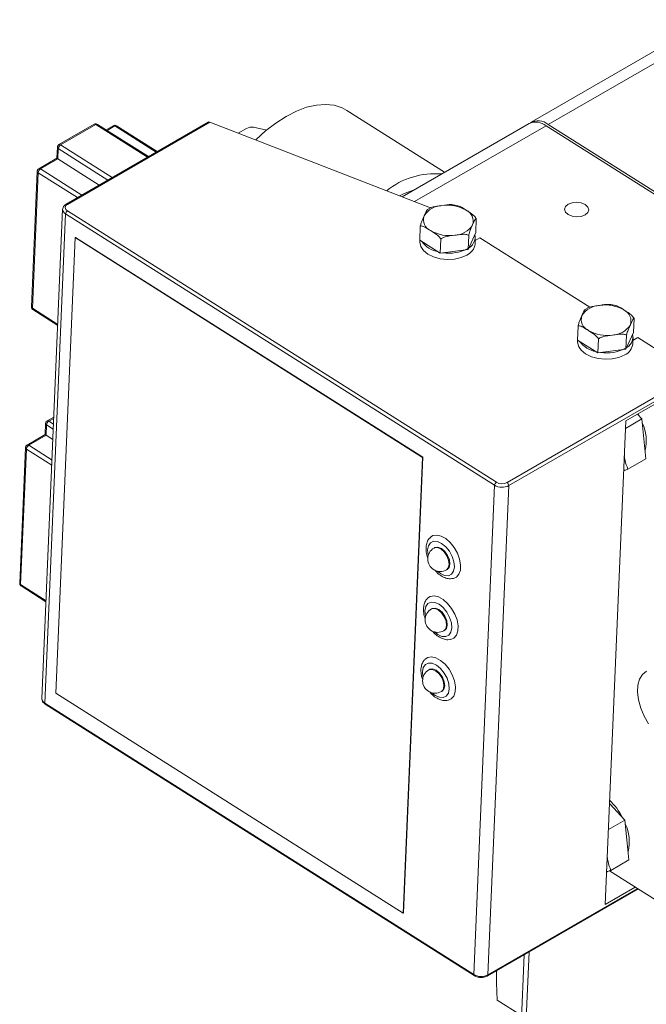
# Model space of a CAD drawing. Units: millimetres. Extents: x 11 to 1180, y 5 to 832.
# Drawn here: x 822 to 853, y 709 to 758 of the extents above; entities that cross this region are included whole.
import ezdxf

# ---------------------------------------------------------------- set-up
doc = ezdxf.new("R2010")
doc.units = ezdxf.units.MM

msp = doc.modelspace()

# ---------------------------------------------------------------- linework, layer by layer
at = {"color": 7, "linetype": 'Continuous', "lineweight": 15}
for p, q in [((856.215053, 758.036283), (847.369146, 752.92965)), ((857.062442, 757.925198), (848.216535, 752.818565)), ((843.052545, 750.439858), (838.183752, 753.519833)), ((825.592881, 752.827669), (823.841169, 751.816427)), ((825.67757, 752.816571), (823.925857, 751.805329)), ((831.275536, 752.935935), (824.198658, 748.850541)), ((831.358802, 752.93674), (824.265382, 748.841796)), ((828.297566, 751.216788), (825.756443, 752.824293)), ((826.544088, 752.755851), (826.188832, 752.550766)), ((828.73554, 751.469633), (826.707644, 752.752472)), ((842.355926, 748.668311), (831.358802, 752.93674)), ((832.774204, 752.387368), (833.180552, 752.621948)), ((834.193667, 752.543469), (833.531677, 752.688144)), ((847.255129, 752.865964), (840.937485, 749.218865)), ((856.106652, 747.691504), (848.102517, 752.754879)), ((856.38411, 747.651797), (848.216535, 752.818565)), ((823.762317, 751.686227), (823.738941, 751.136091)), ((823.808305, 751.61525), (823.786625, 751.104993)), ((823.738957, 751.136483), (822.835872, 750.615143)), ((823.787437, 751.104482), (822.920555, 750.604042)), ((823.787437, 751.104482), (825.846589, 749.801872)), ((822.75702, 750.484943), (822.470421, 743.740511)), ((822.803002, 750.413963), (822.516409, 743.669528)), ((842.31291, 748.645362), (842.199008, 748.583299)), ((843.716837, 748.771543), (843.471564, 748.822822)), ((824.026462, 748.595964), (822.99132, 724.235996)), ((824.172459, 748.370634), (823.137316, 724.010672)), ((845.53795, 734.85493), (824.172459, 748.370634)), ((824.265076, 748.521167), (845.630563, 735.005467)), ((844.628052, 748.130893), (844.598455, 747.434324)), ((841.840834, 747.755285), (841.811236, 747.058717)), ((824.648982, 747.189446), (823.684878, 724.501243)), ((824.648982, 747.189446), (824.666662, 747.199653)), ((841.953261, 736.24284), (824.648982, 747.189446)), ((841.970941, 736.253047), (824.666662, 747.199653)), ((844.224296, 746.60162), (844.598455, 747.434324)), ((844.253899, 747.298186), (844.224296, 746.60162)), ((844.565074, 746.869714), (844.578604, 747.188143)), ((844.811697, 747.179891), (844.572382, 747.041738)), ((850.282921, 743.718817), (844.811697, 747.179891)), ((841.811236, 747.058717), (842.830689, 746.413815)), ((841.820377, 747.052931), (841.817553, 746.986466)), ((842.860287, 747.110383), (842.830689, 746.413815)), ((842.830689, 746.413815), (844.224296, 746.60162)), ((851.57439, 743.800891), (851.329122, 743.852167)), ((822.544352, 743.599286), (823.780893, 742.817056)), ((850.170468, 743.674714), (850.056566, 743.612651)), ((849.698392, 742.78463), (849.668794, 742.088061)), ((852.48561, 743.160238), (852.456008, 742.463672)), ((852.081854, 741.630965), (852.456008, 742.463672)), ((852.111452, 742.327534), (852.081854, 741.630965)), ((849.668794, 742.088061), (850.688242, 741.443163)), ((849.677935, 742.082282), (849.675111, 742.015811)), ((850.717845, 742.139728), (850.688242, 741.443163)), ((852.422627, 741.899062), (852.436162, 742.217494)), ((852.669255, 742.209236), (852.42994, 742.071083)), ((855.529756, 740.399697), (852.669255, 742.209236)), ((850.688242, 741.443163), (852.081854, 741.630965)), ((846.160591, 734.990993), (855.529756, 740.399697)), ((855.613818, 740.244334), (846.244653, 734.83563)), ((855.607896, 740.105022), (852.072361, 738.064001)), ((852.658428, 738.402334), (852.881022, 738.164211)), ((852.685118, 738.417738), (852.744155, 738.310622)), ((823.177672, 737.927844), (823.154296, 737.377708)), ((823.223665, 737.856868), (823.20198, 737.34661)), ((823.58677, 738.248688), (823.256529, 738.058044)), ((852.072361, 738.064001), (851.049056, 713.982664)), ((852.881022, 738.164211), (852.056392, 737.688163)), ((852.881022, 738.164211), (852.979161, 737.171533)), ((823.154312, 737.3781), (822.251226, 736.85676)), ((823.202797, 737.346099), (822.335915, 736.845659)), ((823.202797, 737.346099), (823.539371, 737.133183)), ((852.979161, 737.171533), (853.077294, 736.178855)), ((822.172375, 736.72656), (821.885781, 729.982125)), ((822.218362, 736.655577), (821.931764, 729.911145)), ((840.989162, 713.554638), (841.953261, 736.24284)), ((841.006842, 713.564844), (841.970941, 736.253047)), ((841.953261, 736.24284), (841.970941, 736.253047)), ((853.077294, 736.178855), (852.178302, 735.659878)), ((845.53795, 734.85493), (844.502808, 710.494962)), ((846.244653, 734.83563), (845.20951, 710.475664)), ((842.558452, 731.75127), (842.523102, 731.730863)), ((843.14805, 730.648302), (843.183401, 730.66871)), ((821.959712, 729.8409), (823.196253, 729.05867)), ((842.429567, 728.718216), (842.394217, 728.697808)), ((843.019165, 727.615248), (843.054516, 727.635655)), ((842.300677, 725.685165), (842.265326, 725.664757)), ((842.89028, 724.582193), (842.92563, 724.602601)), ((823.684878, 724.501243), (840.989162, 713.554638)), ((823.137316, 724.010672), (844.502808, 710.494962)), ((823.15888, 723.956056), (844.524366, 710.440352)), ((851.262677, 719.009751), (851.281054, 718.990093)), ((851.281054, 718.990093), (852.032105, 718.186649)), ((852.032105, 718.186649), (851.207476, 717.710601)), ((852.032105, 718.186649), (852.130239, 717.193975)), ((852.130239, 717.193975), (852.228378, 716.201294)), ((852.228378, 716.201294), (851.329385, 715.682317)), ((851.260159, 715.657264), (857.40361, 711.770947)), ((851.049056, 713.982664), (852.543536, 714.845409)), ((845.183716, 710.42326), (852.686867, 714.754736)), ((840.989162, 713.554638), (841.006842, 713.564844)), ((847.017549, 711.481912), (846.640214, 702.602056)), ((845.675249, 709.218371), (846.888746, 708.450719))]:
    msp.add_line(p, q, dxfattribs=at)
at = {"color": 8, "linetype": 'Continuous', "lineweight": 15}
for p, q in [((828.24994, 751.1893), (825.67757, 752.816571)), ((826.238413, 752.519401), (826.628772, 752.74475)), ((828.687925, 751.442139), (826.628772, 752.74475)), ((848.102517, 752.754879), (841.559251, 748.977531)), ((826.280444, 750.052333), (823.809158, 751.615652)), ((823.925857, 751.805329), (826.498227, 750.178058)), ((822.920555, 750.604042), (824.979708, 749.301431)), ((824.761919, 749.175703), (822.803856, 750.414365)), ((822.517183, 743.668095), (823.783032, 742.867325)), ((823.561092, 737.644353), (823.224518, 737.857269)), ((823.584157, 738.187192), (823.341212, 738.046943)), ((823.341212, 738.046943), (823.571993, 737.900953)), ((822.335915, 736.845659), (823.49597, 736.111812)), ((823.485059, 735.855215), (822.219216, 736.655979)), ((821.932538, 729.909712), (823.198387, 729.108942)), ((845.20951, 710.475664), (852.655863, 714.774352)), ((847.256778, 711.620011), (846.859206, 702.264061))]:
    msp.add_line(p, q, dxfattribs=at)
at = {"color": 7, "linetype": 'Continuous', "lineweight": 15, "flags": 128}
for points in [[(833.646912, 752.048632), (834.136042, 752.495238), (834.647157, 752.892262), (835.162808, 753.224101), (835.675487, 753.485904), (836.177704, 753.673864), (836.662156, 753.785231), (837.121767, 753.818397), (837.549832, 753.772864), (837.940117, 753.649294), (838.183752, 753.519833)], [(840.80429, 749.27056), (841.03605, 749.378922), (841.503828, 749.545805)], [(849.203072, 748.850494), (849.07297, 748.736354), (849.027193, 748.598784), (849.072706, 748.458719), (849.202587, 748.337486), (849.397053, 748.253543), (849.626505, 748.219664), (849.856011, 748.24101), (850.050629, 748.314328), (850.180726, 748.428464), (850.226502, 748.566035), (850.180989, 748.7061), (850.051114, 748.82733), (849.856643, 748.911276), (849.62719, 748.945155), (849.397685, 748.923808), (849.203072, 748.850494)], [(841.817553, 746.986466), (841.8171, 746.965615), (841.863725, 746.749184), (842.000818, 746.544936), (842.219044, 746.366808), (842.503525, 746.226928), (842.834883, 746.134833), (843.190529, 746.09679), (843.546227, 746.115402), (843.877738, 746.1894), (844.162472, 746.313737)], [(849.675111, 742.015811), (849.674658, 741.994966), (849.721283, 741.778529), (849.858371, 741.574291), (850.076602, 741.396159), (850.361083, 741.256279), (850.692441, 741.164178), (851.048082, 741.126144), (851.40378, 741.144756), (851.735296, 741.218751), (852.02003, 741.343088)], [(843.495029, 730.216046), (843.638107, 730.280151), (843.766471, 730.425424), (843.838816, 730.634892), (843.849784, 730.893019), (843.79856, 731.180657), (843.688941, 731.476479), (843.529057, 731.758541), (843.330762, 732.005929), (843.108769, 732.200288), (842.879543, 732.327209), (842.660074, 732.377279), (842.466651, 732.346778), (842.335006, 732.260502)], [(843.312359, 730.930744), (843.28685, 731.142403), (843.198015, 731.364352), (843.059389, 731.562802), (842.892066, 731.707542), (842.721529, 731.77653), (842.573731, 731.759272), (842.558452, 731.75127)], [(843.183401, 730.66871), (843.270666, 730.761595), (843.312359, 730.930744)], [(843.366144, 727.182991), (843.509217, 727.247099), (843.637586, 727.392369), (843.709931, 727.601838), (843.720899, 727.859964), (843.669675, 728.147603), (843.560056, 728.443425), (843.400172, 728.725487), (843.201877, 728.972874), (842.979884, 729.167234), (842.750658, 729.294152), (842.531189, 729.344224), (842.337766, 729.313724), (842.206121, 729.227448)], [(843.183474, 727.897689), (843.157965, 728.109348), (843.06913, 728.331298), (842.930504, 728.529747), (842.763181, 728.674487), (842.592644, 728.743476), (842.444846, 728.726218), (842.429567, 728.718216)], [(843.054516, 727.635655), (843.141781, 727.72854), (843.183474, 727.897689)], [(843.237259, 724.149937), (843.380332, 724.214045), (843.508701, 724.359315), (843.581046, 724.568783), (843.592014, 724.82691), (843.54079, 725.114549), (843.431171, 725.41037), (843.271287, 725.692432), (843.072992, 725.93982), (842.850999, 726.134179), (842.621773, 726.261097), (842.402304, 726.31117), (842.208881, 726.280669), (842.077235, 726.194393)], [(843.054589, 724.864632), (843.02908, 725.076294), (842.940245, 725.298243), (842.801619, 725.496693), (842.634296, 725.641433), (842.463759, 725.710421), (842.31596, 725.693163), (842.300677, 725.685165)], [(853.107377, 725.605466), (852.907795, 725.440561), (852.763005, 725.20223), (852.679344, 724.900884), (852.660462, 724.549695), (852.707187, 724.164011), (852.817475, 723.76069), (852.986505, 723.357359), (853.206891, 722.971646)], [(842.92563, 724.602601), (843.012896, 724.695486), (843.054589, 724.864632)]]:
    msp.add_lwpolyline(points, dxfattribs=at)
at = {"color": 8, "linetype": 'Continuous', "lineweight": 15, "flags": 128}
for points in [[(843.539094, 730.787312), (843.516276, 731.040723), (843.430292, 731.310701), (843.289553, 731.570817), (843.107837, 731.795617), (842.902929, 731.963092), (842.694887, 732.056846), (842.504078, 732.067706), (842.349177, 731.994608), (842.245349, 731.844705), (842.202759, 731.632672), (842.225571, 731.379263), (842.231777, 731.351023)], [(843.277009, 730.910336), (843.251499, 731.121995), (843.162664, 731.343945), (843.024038, 731.542394), (842.856715, 731.687134), (842.686178, 731.756123), (842.53838, 731.738864), (842.523102, 731.730863)], [(842.673429, 730.585978), (842.838924, 730.456892), (843.046966, 730.363137), (843.237775, 730.352277), (843.39267, 730.425378), (843.496499, 730.575281), (843.539094, 730.787312)], [(843.14805, 730.648302), (843.235315, 730.741187), (843.277009, 730.910336)], [(843.410203, 727.75426), (843.387391, 728.007669), (843.301406, 728.277646), (843.160668, 728.537763), (842.978951, 728.762563), (842.774039, 728.93004), (842.566002, 729.023792), (842.375193, 729.034652), (842.220292, 728.961554), (842.116464, 728.811651), (842.073874, 728.599617), (842.096686, 728.346209), (842.102892, 728.317969)], [(843.148124, 727.877282), (843.122614, 728.088941), (843.033779, 728.31089), (842.895153, 728.50934), (842.72783, 728.65408), (842.557293, 728.723068), (842.409495, 728.70581), (842.394217, 728.697808)], [(842.544544, 727.552924), (842.710039, 727.423837), (842.918081, 727.330082), (843.10889, 727.319223), (843.263785, 727.392324), (843.367614, 727.542227), (843.410203, 727.75426)], [(843.019165, 727.615248), (843.10643, 727.708133), (843.148124, 727.877282)], [(843.281318, 724.721206), (843.258506, 724.974614), (843.172521, 725.244592), (843.031783, 725.504708), (842.850066, 725.729509), (842.645154, 725.896986), (842.437117, 725.990737), (842.246308, 726.001597), (842.091407, 725.928499), (841.987579, 725.778596), (841.944989, 725.56656), (841.967801, 725.313154), (841.974007, 725.284914)], [(843.019239, 724.844224), (842.993729, 725.055886), (842.904894, 725.277836), (842.766268, 725.476285), (842.598945, 725.621025), (842.428408, 725.690014), (842.28061, 725.672756), (842.265326, 725.664757)], [(842.415659, 724.519869), (842.581154, 724.390783), (842.789196, 724.297025), (842.98, 724.286171), (843.1349, 724.359269), (843.238729, 724.509172), (843.281318, 724.721206)], [(842.89028, 724.582193), (842.977545, 724.675078), (843.019239, 724.844224)]]:
    msp.add_lwpolyline(points, dxfattribs=at)
at = {"color": 8, "linetype": 'Continuous', "lineweight": 15}
for centre, radius, start, end in [((825.626497, 752.755514), 0.079601, 50.088401, 114.9802897), ((825.723027, 752.758934), 0.073406, 62.9210407, 128.2618525), ((826.5777, 752.6837), 0.079595, 50.0852529, 114.9784721), ((826.674228, 752.687117), 0.073402, 62.919172, 128.2637227), ((823.843396, 751.688374), 0.081108, 181.5207951, 244.3638657), ((823.874397, 751.741439), 0.082038, 51.1501725, 113.8209491), ((822.869109, 750.540228), 0.081969, 51.1246449, 113.849601), ((822.838186, 750.487147), 0.081202, 181.5569857, 244.3231933), ((824.224845, 748.791486), 0.064609, 51.1402686, 113.8904194), ((824.283372, 748.602281), 0.256831, 180.8996469, 244.4148097), ((822.551517, 743.742662), 0.081124, 181.5190663, 244.3566313), ((822.590071, 743.657106), 0.073712, 171.4259206, 231.6662616), ((823.25874, 737.929986), 0.081096, 181.5177956, 244.3728563), ((823.289763, 737.983103), 0.081991, 51.1342733, 113.8399727), ((822.284465, 736.781812), 0.081997, 51.1368865, 113.8373595), ((822.253467, 736.728709), 0.081121, 181.5221647, 244.3580143), ((821.966865, 729.984269), 0.081112, 181.5144897, 244.3574577), ((822.00543, 729.898725), 0.073715, 171.4281621, 231.6698799), ((823.255255, 724.247049), 0.264166, 182.3981136, 243.4835414), ((823.195139, 724.001936), 0.058479, 171.4092815, 231.6807377), ((844.560597, 710.486219), 0.058447, 171.39763, 231.7041312), ((845.149668, 710.472574), 0.059922, 304.5948186, 2.9557975)]:
    msp.add_arc(centre, radius, start, end, dxfattribs=at)
at = {"color": 7, "linetype": 'Continuous', "lineweight": 15}
for centre, radius, start, end in [((833.454736, 752.131925), 0.561515, 82.1243174, 119.228471), ((847.587859, 752.116521), 0.819984, 51.1234563, 113.9398061), ((847.712681, 752.227708), 0.776518, 49.5440842, 120.3213964), ((823.808808, 751.615288), 0.000505, 46.1084698, 184.2904596), ((824.060807, 751.591562), 0.252799, 122.2639927, 174.531903), ((823.779101, 751.092145), 0.014889, 55.953056, 59.6433883), ((823.055495, 750.390282), 0.252789, 122.2628021, 174.5330934), ((822.803507, 750.413999), 0.000506, 46.3484516, 184.0504779), ((842.585788, 746.454593), 3.913912, 85.3044555, 128.3872119), ((824.333401, 748.681416), 0.174207, 112.9824925, 246.9082997), ((842.960101, 747.684377), 1.097908, 92.3007062, 147.6939173), ((843.191278, 746.935509), 1.8663, 60.0664267, 98.4812231), ((824.372159, 748.351525), 0.200612, 122.2610589, 174.5339862), ((842.597636, 748.078251), 0.597486, 161.1650616, 246.0180515), ((843.879713, 748.006944), 0.597485, 341.164933, 66.0186934), ((843.517246, 748.400817), 1.097908, 272.3007062, 327.6939173), ((843.28608, 749.149745), 1.866358, 240.0668594, 278.4806031), ((843.932167, 747.223842), 0.639949, 292.3974172, 11.227392), ((842.967653, 747.758549), 1.300946, 216.0910319, 259.2745687), ((843.864052, 746.95359), 0.706022, 295.0037393, 353.1770913), ((843.266979, 748.393962), 1.982485, 261.5137931, 297.2922443), ((850.817654, 742.713725), 1.097909, 92.300732, 147.6938915), ((851.048842, 741.964915), 1.866244, 60.065646, 98.4818165), ((822.518174, 743.669556), 0.001765, 180.9198356, 235.869215), ((850.455208, 743.107607), 0.597502, 161.1664063, 246.0172201), ((851.737266, 743.036287), 0.597489, 341.1652558, 66.0183705), ((851.374777, 743.43021), 1.097957, 272.3020514, 327.692572), ((851.143641, 744.179102), 1.866369, 240.066978, 278.4804845), ((851.789742, 742.253178), 0.63993, 292.3960193, 11.2287899), ((850.825227, 742.787925), 1.300979, 216.0914751, 259.2741549), ((851.721606, 741.982939), 0.706021, 295.0041731, 353.1770719), ((851.124544, 743.423237), 1.982415, 261.5131341, 297.2929033), ((823.224168, 737.856904), 0.000505, 46.1990147, 184.1999147), ((823.476137, 737.833199), 0.252767, 122.2618326, 174.5355517), ((851.038744, 737.089609), 2.057282, 346.1273111, 24.2856078), ((823.187714, 737.322902), 0.02767, 56.967853, 58.9626246), ((822.470873, 736.631888), 0.252808, 122.265005, 174.5317106), ((822.218863, 736.65562), 0.000503, 45.5451965, 184.8537329), ((845.737667, 734.835817), 0.20063, 122.2654779, 174.5335097), ((845.908848, 735.484233), 0.553768, 239.8324961, 297.0391993), ((846.052984, 734.832348), 0.191696, 0.980874, 55.8516477), ((845.908999, 735.493293), 0.738366, 239.8326755, 297.0385192), ((842.835572, 731.189583), 0.625, 119.9973117, 299.9973117), ((821.933535, 729.911177), 0.001772, 181.0307121, 235.7583385), ((842.706686, 728.156529), 0.625, 119.9973117, 299.9973117), ((842.577801, 725.123474), 0.625, 119.9973117, 299.9973117), ((849.009721, 716.828156), 3.254457, 27.2649968, 46.0236571), ((850.174337, 717.114206), 2.072838, 346.1720497, 25.1199186), ((844.873855, 711.133361), 0.738397, 239.8342078, 297.0374799)]:
    msp.add_arc(centre, radius, start, end, dxfattribs=at)
msp.add_ellipse((831.354574, 752.837232), major_axis=(0.093026, -0.087678), ratio=0.684862902, start_param=2.105794461, end_param=2.938969881, dxfattribs=at)
for points, knots in [([(825.756443, 752.824293), (825.737398, 752.833397), (825.701611, 752.850506), (825.642257, 752.850041), (825.60939, 752.834694), (825.593297, 752.827179)], [0, 0, 0, 0, 0.367300259, 0.690211432, 1, 1, 1, 1]), ([(826.707644, 752.752472), (826.688598, 752.761575), (826.65281, 752.778682), (826.593458, 752.778211), (826.560592, 752.76287), (826.544499, 752.755358)], [0, 0, 0, 0, 0.367330638, 0.690217794, 1, 1, 1, 1]), ([(823.841817, 751.816022), (823.840558, 751.815556), (823.82097, 751.808293), (823.794469, 751.778434), (823.768252, 751.733676), (823.764237, 751.70158), (823.762317, 751.686227)], [0, 0, 0, 0, 0.025376938, 0.394882773, 0.710558563, 1, 1, 1, 1]), ([(823.786625, 751.104993), (823.77745, 751.110763), (823.759143, 751.122274), (823.741686, 751.133817), (823.740055, 751.135471), (823.739105, 751.136434)], [0, 0, 0, 0, 0.295677487, 0.58994242, 1, 1, 1, 1]), ([(822.836514, 750.614741), (822.835255, 750.614273), (822.81568, 750.606982), (822.789168, 750.577157), (822.762955, 750.53239), (822.75894, 750.500295), (822.75702, 750.484943)], [0, 0, 0, 0, 0.025391122, 0.394868333, 0.710551656, 1, 1, 1, 1]), ([(824.198658, 748.850541), (824.171531, 748.832305), (824.106767, 748.78877), (824.041003, 748.700925), (824.034047, 748.628076), (824.031193, 748.598191)], [0, 0, 0, 0, 0.298284107, 0.712132464, 1, 1, 1, 1]), ([(842.916026, 748.7814), (842.875091, 748.775978), (842.748455, 748.759205), (842.552183, 748.72781), (842.382183, 748.693738), (842.31364, 748.653017), (842.30928, 748.650427)], [0, 0, 0, 0, 0.200596581, 0.620554442, 0.975864318, 1, 1, 1, 1]), ([(843.470779, 748.818621), (843.448091, 748.822081), (843.273242, 748.848747), (843.082242, 748.812737), (842.916026, 748.7814)], [0, 0, 0, 0, 0.129757825, 1, 1, 1, 1]), ([(844.122554, 748.552853), (844.021889, 748.622221), (843.885002, 748.716549), (843.751841, 748.759002), (843.716606, 748.770235)], [0, 0, 0, 0, 0.735391006, 1, 1, 1, 1]), ([(842.032144, 748.271145), (842.02117, 748.246721), (841.987223, 748.171164), (841.933815, 748.051292), (841.88216, 747.914189), (841.852301, 747.808689), (841.843238, 747.76648), (841.840834, 747.755285)], [0, 0, 0, 0, 0.169765955, 0.525179173, 0.825871869, 0.953817485, 1, 1, 1, 1]), ([(842.197191, 748.587865), (842.185628, 748.574298), (842.134752, 748.514604), (842.07687, 748.377268), (842.032144, 748.271145)], [0, 0, 0, 0, 0.227274729, 1, 1, 1, 1]), ([(844.628052, 748.130893), (844.623529, 748.139293), (844.604045, 748.175475), (844.529881, 748.268824), (844.361554, 748.405099), (844.214485, 748.49602), (844.122554, 748.552853)], [0, 0, 0, 0, 0.038237396, 0.164699592, 0.477865787, 1, 1, 1, 1]), ([(844.445203, 747.814049), (844.456177, 747.838472), (844.490126, 747.914025), (844.543437, 748.031627), (844.59301, 748.119821), (844.619205, 748.139092), (844.626198, 748.132611), (844.628052, 748.130893)], [0, 0, 0, 0, 0.169763734, 0.525175293, 0.825868523, 0.953816155, 1, 1, 1, 1]), ([(841.840834, 747.755285), (841.845817, 747.757671), (841.867278, 747.767948), (841.945282, 747.765041), (842.116076, 747.686783), (842.262968, 747.591749), (842.354788, 747.532344)], [0, 0, 0, 0, 0.0382414998, 0.1647040271, 0.4778679558, 1, 1, 1, 1]), ([(844.253899, 747.298186), (844.260564, 747.32695), (844.278556, 747.404603), (844.345048, 747.597148), (844.401696, 747.719827), (844.445203, 747.814049)], [0, 0, 0, 0, 0.12009191, 0.324199365, 1, 1, 1, 1]), ([(842.354788, 747.532344), (842.454788, 747.470946), (842.605182, 747.378607), (842.774825, 747.234964), (842.840309, 747.148306), (842.857338, 747.115982), (842.860287, 747.110383)], [0, 0, 0, 0, 0.56741086, 0.853351451, 0.97459858, 1, 1, 1, 1]), ([(842.860287, 747.110383), (842.883338, 747.128784), (842.945564, 747.178456), (843.187465, 747.260029), (843.398918, 747.284783), (843.561321, 747.303795)], [0, 0, 0, 0, 0.1200963929, 0.3242009942, 1, 1, 1, 1]), ([(843.561321, 747.303795), (843.602195, 747.309301), (843.72864, 747.326336), (843.927314, 747.35199), (844.1148, 747.352933), (844.217381, 747.323888), (844.246244, 747.303574), (844.253899, 747.298186)], [0, 0, 0, 0, 0.169765145, 0.525176667, 0.8258727, 0.953817706, 1, 1, 1, 1]), ([(822.470421, 743.740511), (822.471122, 743.724677), (822.472517, 743.693127), (822.493124, 743.646897), (822.519609, 743.616134), (822.539552, 743.602554), (822.544352, 743.599286)], [0, 0, 0, 0, 0.2836428203, 0.5651671049, 0.8953332891, 1, 1, 1, 1]), ([(850.773579, 743.810748), (850.732643, 743.805327), (850.606008, 743.788555), (850.409746, 743.757138), (850.239727, 743.72311), (850.171196, 743.682363), (850.166838, 743.679772)], [0, 0, 0, 0, 0.2005976699, 0.6205519175, 0.9758695907, 1, 1, 1, 1]), ([(851.328332, 743.847969), (851.305644, 743.851429), (851.130795, 743.878095), (850.939795, 743.842085), (850.773579, 743.810748)], [0, 0, 0, 0, 0.129757825, 1, 1, 1, 1]), ([(851.980112, 743.582198), (851.879447, 743.651566), (851.742561, 743.745894), (851.609399, 743.788347), (851.574164, 743.79958)], [0, 0, 0, 0, 0.735391006, 1, 1, 1, 1]), ([(849.889696, 743.300493), (849.878723, 743.276069), (849.844775, 743.200511), (849.791375, 743.080639), (849.73972, 742.943532), (849.709857, 742.838038), (849.700796, 742.795827), (849.698392, 742.78463)], [0, 0, 0, 0, 0.1697647907, 0.5251805278, 0.8258711611, 0.9538108375, 1, 1, 1, 1]), ([(850.054744, 743.617213), (850.043181, 743.603649), (849.992305, 743.543966), (849.934423, 743.406622), (849.889696, 743.300493)], [0, 0, 0, 0, 0.227277324, 1, 1, 1, 1]), ([(852.48561, 743.160238), (852.481087, 743.168638), (852.461603, 743.20482), (852.387439, 743.298169), (852.219112, 743.434444), (852.072043, 743.525365), (851.980112, 743.582198)], [0, 0, 0, 0, 0.038237396, 0.164699592, 0.477865787, 1, 1, 1, 1]), ([(849.698392, 742.78463), (849.703373, 742.787017), (849.72483, 742.797301), (849.802839, 742.794384), (849.973631, 742.716131), (850.120526, 742.621094), (850.212346, 742.561689)], [0, 0, 0, 0, 0.038233903, 0.164696137, 0.477869169, 1, 1, 1, 1]), ([(852.111452, 742.327534), (852.118119, 742.3563), (852.136117, 742.433956), (852.202589, 742.6265), (852.259247, 742.749176), (852.302762, 742.843394)], [0, 0, 0, 0, 0.120094169, 0.324205934, 1, 1, 1, 1]), ([(852.302762, 742.843394), (852.313733, 742.867818), (852.347674, 742.943372), (852.400994, 743.060978), (852.450555, 743.149161), (852.476765, 743.168447), (852.483756, 743.161959), (852.48561, 743.160238)], [0, 0, 0, 0, 0.169768307, 0.525179023, 0.825871541, 0.953809648, 1, 1, 1, 1]), ([(850.212346, 742.561689), (850.312344, 742.500292), (850.462738, 742.407951), (850.632382, 742.264311), (850.697868, 742.177651), (850.714896, 742.145327), (850.717845, 742.139728)], [0, 0, 0, 0, 0.567401143, 0.853351395, 0.97459857, 1, 1, 1, 1]), ([(850.717845, 742.139728), (850.740894, 742.15813), (850.803118, 742.207806), (851.045017, 742.289388), (851.256473, 742.314134), (851.418879, 742.33314)], [0, 0, 0, 0, 0.120091712, 0.324198497, 1, 1, 1, 1]), ([(851.418879, 742.33314), (851.459753, 742.338649), (851.586198, 742.355692), (851.784872, 742.381328), (851.972352, 742.382286), (852.074938, 742.353244), (852.103797, 742.332924), (852.111452, 742.327534)], [0, 0, 0, 0, 0.169764858, 0.525176856, 0.825865777, 0.953810752, 1, 1, 1, 1]), ([(823.257171, 738.057639), (823.255913, 738.057174), (823.236319, 738.049925), (823.209828, 738.020047), (823.183605, 737.975296), (823.179592, 737.943198), (823.177672, 737.927844)], [0, 0, 0, 0, 0.025369825, 0.39488562, 0.710541942, 1, 1, 1, 1]), ([(823.20198, 737.34661), (823.192807, 737.352379), (823.174501, 737.36389), (823.157047, 737.375426), (823.155415, 737.377083), (823.154465, 737.378049)], [0, 0, 0, 0, 0.295642552, 0.589932389, 1, 1, 1, 1]), ([(822.251874, 736.856355), (822.250614, 736.855888), (822.231027, 736.848621), (822.204525, 736.818767), (822.178309, 736.774009), (822.174295, 736.741913), (822.172375, 736.72656)], [0, 0, 0, 0, 0.025414729, 0.39488299, 0.710558667, 1, 1, 1, 1]), ([(852.178302, 735.659878), (852.125375, 735.799397), (852.0469, 736.006266), (852.010322, 736.245848), (851.998414, 736.323848)], [0, 0, 0, 0, 0.6744338889, 1, 1, 1, 1]), ([(851.96702, 735.585023), (851.983533, 735.59039), (852.04724, 735.611097), (852.122529, 735.639119), (852.178302, 735.659878)], [0, 0, 0, 0, 0.259207579, 1, 1, 1, 1]), ([(842.34187, 732.254483), (842.321089, 732.237459), (842.246711, 732.176531), (842.171246, 732.012682), (842.135898, 731.852467), (842.127373, 731.708885), (842.13238, 731.55626), (842.158014, 731.379951), (842.207521, 731.258185), (842.218801, 731.23044)], [0, 0, 0, 0, 0.08073224, 0.288942557, 0.518391662, 0.55132213, 0.684970907, 0.92821895, 1, 1, 1, 1]), ([(842.566734, 730.631602), (842.592759, 730.599376), (842.683283, 730.487281), (842.870776, 730.34413), (843.103907, 730.229217), (843.316911, 730.185259), (843.437868, 730.210664), (843.48739, 730.221065)], [0, 0, 0, 0, 0.102760985, 0.357447645, 0.618143194, 0.843658782, 1, 1, 1, 1]), ([(821.885781, 729.982125), (821.886479, 729.966292), (821.88787, 729.934741), (821.908485, 729.888516), (821.934966, 729.857748), (821.95491, 729.844169), (821.959712, 729.8409)], [0, 0, 0, 0, 0.28361868, 0.565169478, 0.89529776, 1, 1, 1, 1]), ([(842.212985, 729.221428), (842.192202, 729.204406), (842.117819, 729.143484), (842.042354, 728.979631), (842.007013, 728.819412), (841.998488, 728.675831), (842.003495, 728.523205), (842.029129, 728.346897), (842.078636, 728.22513), (842.089916, 728.197385)], [0, 0, 0, 0, 0.080735312, 0.288945083, 0.518392928, 0.551323309, 0.684971735, 0.928219139, 1, 1, 1, 1]), ([(842.437849, 727.598547), (842.463874, 727.566322), (842.554398, 727.454227), (842.741891, 727.311076), (842.975022, 727.196162), (843.188026, 727.152205), (843.308983, 727.177609), (843.358505, 727.18801)], [0, 0, 0, 0, 0.102760985, 0.357447645, 0.618143194, 0.843658782, 1, 1, 1, 1]), ([(842.0841, 726.188371), (842.063317, 726.171349), (841.988932, 726.11043), (841.91347, 725.946576), (841.878128, 725.786358), (841.869603, 725.642776), (841.874599, 725.490155), (841.900244, 725.313843), (841.949751, 725.192076), (841.961031, 725.164331)], [0, 0, 0, 0, 0.080733102, 0.288943124, 0.518391247, 0.551321668, 0.684969654, 0.928219052, 1, 1, 1, 1]), ([(822.995734, 724.236385), (822.994, 724.228092), (822.984037, 724.180444), (823.019666, 724.091959), (823.083194, 724.008735), (823.13886, 723.969989), (823.15888, 723.956056)], [0, 0, 0, 0, 0.0759953119, 0.4366253984, 0.7973963922, 1, 1, 1, 1]), ([(842.308964, 724.565493), (842.334988, 724.533267), (842.425513, 724.421173), (842.613006, 724.278021), (842.846137, 724.163108), (843.059141, 724.11915), (843.180097, 724.144555), (843.22962, 724.154956)], [0, 0, 0, 0, 0.102760985, 0.357447645, 0.618143194, 0.843658782, 1, 1, 1, 1]), ([(851.329385, 715.682317), (851.276459, 715.821836), (851.197983, 716.028704), (851.161406, 716.268287), (851.149497, 716.346286)], [0, 0, 0, 0, 0.6744338889, 1, 1, 1, 1]), ([(851.118103, 715.607461), (851.134616, 715.61283), (851.198321, 715.63354), (851.273611, 715.66156), (851.329385, 715.682317)], [0, 0, 0, 0, 0.259214973, 1, 1, 1, 1]), ([(844.524366, 710.440352), (844.553306, 710.424344), (844.632605, 710.380481), (844.79262, 710.343556), (844.984081, 710.347314), (845.113712, 710.385122), (845.172987, 710.417415), (845.183716, 710.42326)], [0, 0, 0, 0, 0.151854926, 0.416103823, 0.682783047, 0.942580705, 1, 1, 1, 1]), ([(845.643949, 710.688947), (845.64064, 710.580504), (845.626117, 710.104529), (845.653841, 709.604487), (845.675249, 709.218371)], [0, 0, 0, 0, 0.2278337399, 1, 1, 1, 1])]:
    msp.add_open_spline(points, degree=3, knots=knots, dxfattribs=at)

doc.saveas('drawing.dxf')
